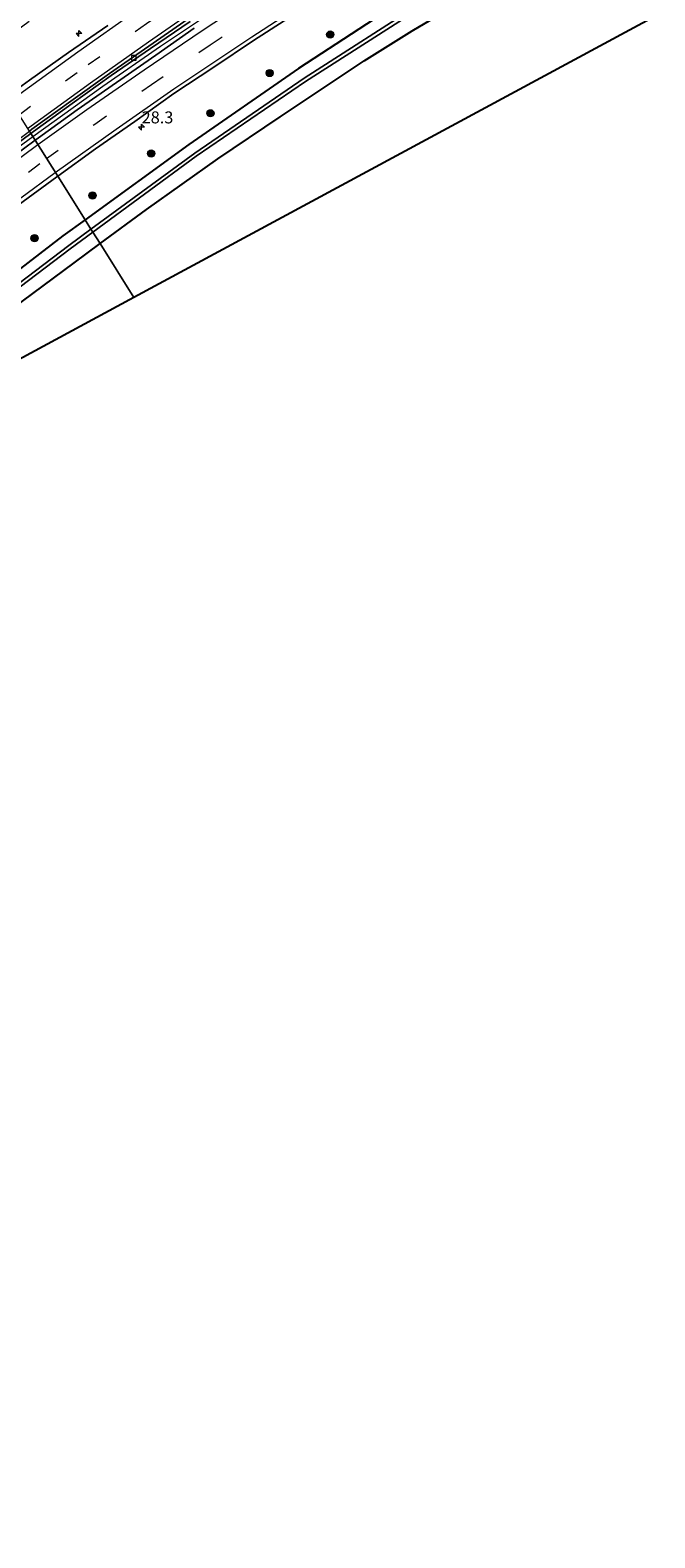
# Model space of a CAD drawing. Units: metres. Extents: x 251084 to 256027, y 562500 to 568750.
# Drawn here: x 252075 to 252205, y 562882 to 563197 of the extents above; entities that cross this region are included whole.
import ezdxf
from ezdxf.enums import TextEntityAlignment as Align

# ---------------------------------------------------------------- set-up
doc = ezdxf.new("R2010")
doc.units = ezdxf.units.M
doc.linetypes.add('VW-3-9_STREEP', pattern=[12, 3, -9])
doc.layers.get('0').update_dxf_attribs({"lineweight": 25})
for name, color, linetype, lineweight in [('B-ME-AM-KILOMETR-S-B1', 7, 'Continuous', 18), ('B-ME-BV-GELEIDECONSTRUCTIE-GELEIDERAIL-L-B1', 213, 'BV-GELEIDERAIL', 18), ('B-ME-GR-BOOM-S-B1', 93, 'Continuous', 18), ('B-ME-GW-INSTEEKWATERGANG-L-B1', 10, 'Continuous', 25), ('B-ME-IE-GRASLAND-GV-B6', 93, 'Continuous', 18), ('B-ME-IE-GRONDWERKLIJN-GROND_INGERICHT-GV-B6', 253, 'Continuous', 18), ('B-ME-IE-HULPGEOMETRIE-L-B1', 53, 'Continuous', 18), ('B-ME-KG-KADASTRAAL-OPNAMEDTMGRENS-L-B1', 10, 'Continuous', 25), ('B-ME-OG-WATER-GV-B6', 153, 'Continuous', 18), ('B-ME-VH-VERH_SOORT-BITUMEN-GV-B6', 8, 'IE-TERREINAFSCHEIDING-NATUURLIJK-HOUTWAL', 18), ('B-ME-VV-KOLK-S-B1', 8, 'Continuous', 18), ('B-ME-VW-MARKERING-39STREEP-015-L-B1', 255, 'VW-3-9_STREEP', 18), ('B-ME-VW-MARKERING-STREEP-015-L-B1', 7, 'Continuous', 18)]:
    doc.layers.add(name, color=color, linetype=linetype, lineweight=lineweight)
doc.styles.add('NLCS-ISO', font='NLCS-ISO.TTF')
doc.linetypes.add('BV-GELEIDERAIL', pattern='A,10,-3,[108,NLCS.SHX,S=1,R=0,X=0,Y=0],-3', length=16)
doc.linetypes.add('IE-TERREINAFSCHEIDING-NATUURLIJK-HOUTWAL', pattern='A,7,-1.5,[67,NLCS.SHX,S=0.75,R=45,X=0,Y=0],-1.5,7,-1.5,[70,NLCS.SHX,S=0.75,R=0,X=0,Y=0],-1.5', length=20)

# ---------------------------------------------------------------- blocks, each defined once
blk = doc.blocks.new('boom')
blk.add_hatch(color=256).paths.add_polyline_path([(-0.75, 0, 1), (0.75, 0, 1)])
blk.add_circle((0, 0), 0.75)
blk = doc.blocks.new('hecto')
for p, q in [((0, 0.625), (-0.625, 0)), ((0, -0.625), (0, 0.625)), ((-0.625, 0), (0.625, 0)), ((0.625, 0), (0, -0.625))]:
    blk.add_line(p, q)
blk = doc.blocks.new('kolk')
blk.add_lwpolyline([(-0.5, -0.5), (0.5, -0.5), (0.5, 0.5), (-0.5, 0.5)], close=True)

msp = doc.modelspace()

# ---------------------------------------------------------------- linework, layer by layer
at = {"layer": 'B-ME-BV-GELEIDECONSTRUCTIE-GELEIDERAIL-L-B1'}
for points in [[(252215.9282, 563261.8533, 4.8998), (252199.8342, 563253.3324, 4.8854), (252186.9991, 563246.3708, 4.8559), (252172.7878, 563238.4062, 4.8429), (252161.7095, 563232.0078, 4.8182), (252149.2341, 563224.5565, 4.8089), (252136.8006, 563216.8714, 4.8083), (252126.0004, 563209.9511, 4.8188), (252112.506, 563201.1034, 4.8218), (252101.8948, 563193.9725, 4.8292), (252089.8444, 563185.6628, 4.8164), (252075.2085, 563175.1446, 4.8067)], [(252075.2085, 563175.1446, 4.8067), (252064.924, 563167.6552, 4.792), (252057.7296, 563162.3237, 4.7464), (252046.1615, 563153.5378, 4.6919), (252030.4558, 563141.375, 4.6049), (252017.7683, 563131.3902, 4.5639), (252003.3644, 563119.9666, 4.5518), (251987.8349, 563107.5355, 4.5379), (251972.3646, 563095.0226, 4.5309), (251958.172, 563083.5, 4.5386), (251944.0382, 563072.0004, 4.5095), (251929.9179, 563060.3837, 4.4692), (251914.511, 563047.6463, 4.4313), (251900.4622, 563035.973, 4.4358), (251886.3981, 563024.2327, 4.4388), (251871.1154, 563011.3768, 4.4296), (251857.2008, 562999.6622, 4.4256), (251842.0074, 562986.7581, 4.4179), (251828.2621, 562975.1208, 4.3986), (251817.3081, 562965.7167, 4.3748), (251809.2073, 562958.7235, 4.3857), (251795.3831, 562946.843, 4.3899), (251780.2325, 562933.7912, 4.3627), (251765.6295, 562921.1331, 4.3538)]]:
    msp.add_polyline3d(points, dxfattribs=at)
at = {"layer": 'B-ME-GW-INSTEEKWATERGANG-L-B1'}
for points in [[(252415.0865, 563313.8501, 3.053), (252408.858, 563312.192, 3.038), (252379.952, 563304.032, 3.141), (252351.01, 563294.837, 3.003), (252324.588, 563285.599, 3.067), (252297.416, 563275.091, 2.998), (252272.122, 563264.229, 2.873), (252241.776, 563249.931, 2.928), (252212.917, 563235.665, 2.858), (252185.155, 563221.586, 3.07), (252155.885, 563205.913, 3.173), (252130.719, 563189.435, 3.073), (252107.819, 563173.533, 3.119), (252086.1152, 563157.8119, 3.0844)], [(252089.2611, 563152.8124, 3.0745), (252098.9337, 563159.9381, 3.0965), (252113.8201, 563170.5437, 3.1381), (252126.8577, 563179.2752, 3.3238), (252134.4026, 563184.3292, 3.4169), (252144.4102, 563190.9813, 3.4461), (252154.4147, 563197.2897, 3.404), (252168.1623, 563205.4501, 3.28), (252183.1418, 563213.9069, 3.2184), (252197.3125, 563222.0271, 2.8491), (252215.2561, 563231.6612, 2.5609), (252241.9104, 563244.7756, 2.5523), (252263.0186, 563254.5184, 2.7183), (252281.6436, 563263.3597, 2.7466), (252298.6519, 563271.8367, 2.7931), (252329.793, 563283.7809, 2.7674), (252353.0626, 563291.8682, 2.6923), (252381.4884, 563300.8155, 2.9799), (252400.3449, 563306.2607, 2.9724), (252409.1684, 563308.86, 2.8381)], [(252086.1152, 563157.8119, 3.0844), (252081.467, 563154.445, 3.077), (252056.983, 563135.624, 3.052), (252034.245, 563117.849, 3.05), (252008.998, 563097.77, 3.099), (251983.47, 563077.098, 3.022), (251957.011, 563056.546, 3.071), (251932.296, 563036.338, 3.086), (251904.74, 563013.746, 2.979), (251878.972, 562992.766, 3.099), (251854.615, 562971.72, 2.909), (251833.858, 562952.383, 2.917), (251817.555, 562937.354, 2.847), (251814.254, 562934.286, 2.953)], [(251814.754, 562932.136, 2.91), (251816.487, 562930.364, 2.846), (251817.77, 562929.715, 2.686), (251819.218, 562930.405, 2.682), (251822.475, 562933.138, 2.757), (251840.3172, 562949.5019, 2.9701), (251853.5548, 562961.9011, 2.9077), (251872.0588, 562978.102, 3.0929), (251896.3067, 562998.9374, 3.0531), (251913.7045, 563013.4991, 3.0329), (251937.0514, 563032.6955, 3.0665), (251956.4363, 563048.1298, 3.1787), (251969.1891, 563058.3478, 3.2022), (251987.0254, 563072.7582, 3.1007), (252006.1301, 563087.9772, 3.125), (252015.1773, 563095.404, 3.0596), (252034.8255, 563111.1095, 3.082), (252053.0634, 563125.4495, 3.0137), (252073.0386, 563140.7719, 2.986), (252083.84, 563148.8188, 3.0622), (252089.2611, 563152.8124, 3.0745)]]:
    msp.add_polyline3d(points, dxfattribs=at)
at = {"layer": 'B-ME-IE-GRASLAND-GV-B6'}
for points in [[(252212.917, 563235.665, 2.858), (252185.155, 563221.586, 3.07), (252155.885, 563205.913, 3.173), (252130.719, 563189.435, 3.073), (252107.819, 563173.533, 3.119), (252086.1152, 563157.8119, 3.0844), (252080.3902, 563166.91, 3.6841), (252088.3164, 563172.5994, 3.6764), (252096.5041, 563178.3494, 3.6789), (252104.6443, 563184.1815, 3.7202), (252112.9918, 563189.6913, 3.7137), (252121.3213, 563195.2272, 3.7306), (252131.4012, 563201.7083, 3.7387), (252139.8624, 563207.0394, 3.7419), (252148.3779, 563212.283, 3.753), (252156.9303, 563217.4707, 3.7721), (252165.5643, 563222.528, 3.7832), (252174.168, 563227.465, 3.7859), (252182.8629, 563232.4222, 3.8193), (252191.6555, 563237.1903, 3.8098), (252200.4606, 563241.9329, 3.8156), (252209.3173, 563246.5768, 3.8426)], [(252213.745, 563233.907, 1.357), (252185.917, 563219.885, 1.437), (252157.326, 563203.702, 1.495), (252131.879, 563187.386, 1.412), (252109.034, 563171.747, 1.337), (252087.3463, 563155.8555, 1.3683), (252086.1152, 563157.8119, 3.0844), (252107.819, 563173.533, 3.119), (252130.719, 563189.435, 3.073), (252155.885, 563205.913, 3.173), (252185.155, 563221.586, 3.07), (252212.917, 563235.665, 2.858)], [(252215.2561, 563231.6612, 2.5609), (252197.3125, 563222.0271, 2.8491), (252183.1418, 563213.9069, 3.2184), (252168.1623, 563205.4501, 3.28), (252154.4147, 563197.2897, 3.404), (252144.4102, 563190.9813, 3.4461), (252134.4026, 563184.3292, 3.4169), (252126.8577, 563179.2752, 3.3238), (252113.8201, 563170.5437, 3.1381), (252098.9337, 563159.9381, 3.0965), (252089.2611, 563152.8124, 3.0745), (252087.7407, 563155.2286, 1.359), (252109.3478, 563171.0611, 1.3278), (252132.1928, 563186.7001, 1.4028), (252157.6398, 563203.0161, 1.4858), (252186.2308, 563219.1991, 1.4278), (252214.0588, 563233.2211, 1.3478)], [(252090.8751, 563198.4084, 4.1635), (252082.6542, 563192.7139, 4.1266), (252074.4798, 563186.951, 4.0755), (252069.8942, 563183.5901, 4.052), (252064.562, 563192.064, 3.5076), (252074.421, 563199.27, 3.589)], [(252108.9285, 563197.8431, 4.1047), (252100.8874, 563192.223, 4.1095), (252092.6814, 563186.5061, 4.1079), (252084.4902, 563180.7548, 4.0885), (252076.3485, 563174.9476, 4.0806), (252075.6546, 563174.4357, 4.079), (252074.7901, 563175.8096, 4.0345), (252075.3567, 563176.2197, 4.0361), (252083.4444, 563182.1013, 4.0567), (252091.5669, 563187.9356, 4.0736), (252099.8086, 563193.5656, 4.0894), (252108.0523, 563199.2268, 4.118)], [(252067.2563, 563170.356, 4.0138), (252074.7901, 563175.8096, 4.0345), (252075.6546, 563174.4357, 4.079)], [(252075.6546, 563174.4357, 4.079), (252068.3016, 563169.0107, 4.0631)], [(252072.1259, 563160.8535, 3.6617), (252080.1905, 563166.7666, 3.6843), (252080.3902, 563166.91, 3.6841), (252086.1152, 563157.8119, 3.0844)], [(252086.1152, 563157.8119, 3.0844), (252081.467, 563154.445, 3.077), (252056.983, 563135.624, 3.052), (252034.245, 563117.849, 3.05), (252008.998, 563097.77, 3.099), (251983.47, 563077.098, 3.022), (251957.011, 563056.546, 3.071), (251932.296, 563036.338, 3.086), (251904.74, 563013.746, 2.979), (251878.972, 562992.766, 3.099), (251854.615, 562971.72, 2.909), (251833.858, 562952.383, 2.917), (251817.555, 562937.354, 2.847), (251814.254, 562934.286, 2.953)], [(251814.254, 562934.286, 2.953), (251817.555, 562937.354, 2.847), (251833.858, 562952.383, 2.917), (251854.615, 562971.72, 2.909), (251878.972, 562992.766, 3.099), (251904.74, 563013.746, 2.979), (251932.296, 563036.338, 3.086), (251957.011, 563056.546, 3.071), (251983.47, 563077.098, 3.022), (252008.998, 563097.77, 3.099), (252034.245, 563117.849, 3.05), (252056.983, 563135.624, 3.052), (252081.467, 563154.445, 3.077), (252086.1152, 563157.8119, 3.0844), (252087.3463, 563155.8555, 1.3683)], [(252087.3463, 563155.8555, 1.3683), (252082.685, 563152.44, 1.375), (252058.535, 563134.115, 1.46)], [(252058.8488, 563133.4291, 1.4508), (252082.9988, 563151.7541, 1.3658), (252087.7407, 563155.2286, 1.359), (252089.2611, 563152.8124, 3.0745), (252083.84, 563148.8188, 3.0622), (252073.0386, 563140.7719, 2.986)]]:
    msp.add_polyline3d(points, dxfattribs=at)
at = {"layer": 'B-ME-IE-GRONDWERKLIJN-GROND_INGERICHT-GV-B6'}
for points in [[(252401.6436, 563306.3459, 3.2404), (252096.3274, 563141.5828, 3.0358), (252089.2611, 563152.8124, 3.0745), (252098.9337, 563159.9381, 3.0965), (252113.8201, 563170.5437, 3.1381), (252126.8577, 563179.2752, 3.3238), (252134.4026, 563184.3292, 3.4169), (252144.4102, 563190.9813, 3.4461), (252154.4147, 563197.2897, 3.404), (252168.1623, 563205.4501, 3.28), (252183.1418, 563213.9069, 3.2184), (252197.3125, 563222.0271, 2.8491), (252215.2561, 563231.6612, 2.5609), (252241.9104, 563244.7756, 2.5523), (252263.0186, 563254.5184, 2.7183), (252281.6436, 563263.3597, 2.7466), (252298.6519, 563271.8367, 2.7931), (252329.793, 563283.7809, 2.7674), (252353.0626, 563291.8682, 2.6923), (252381.4884, 563300.8155, 2.9799), (252400.3449, 563306.2607, 2.9724), (252409.1684, 563308.86, 2.8381), (252401.6436, 563306.3459, 3.2404)], [(251814.394, 562925.202, 2.774), (251819.218, 562930.405, 2.682), (251822.475, 562933.138, 2.757), (251840.3172, 562949.5019, 2.9701), (251853.5548, 562961.9011, 2.9077), (251872.0588, 562978.102, 3.0929), (251896.3067, 562998.9374, 3.0531), (251913.7045, 563013.4991, 3.0329), (251937.0514, 563032.6955, 3.0665), (251956.4363, 563048.1298, 3.1787), (251969.1891, 563058.3478, 3.2022), (251987.0254, 563072.7582, 3.1007), (252006.1301, 563087.9772, 3.125), (252015.1773, 563095.404, 3.0596), (252034.8255, 563111.1095, 3.082), (252053.0634, 563125.4495, 3.0137), (252073.0386, 563140.7719, 2.986), (252083.84, 563148.8188, 3.0622), (252089.2611, 563152.8124, 3.0745), (252096.3274, 563141.5828, 3.0358)], [(252096.3274, 563141.5828, 3.0358), (252042.867, 563112.733, 2.957), (252041.977, 563112.443, 2.957), (252040.837, 563111.271, 2.957), (251798.5212, 562882.4518, 2.7843)]]:
    msp.add_polyline3d(points, dxfattribs=at)
at = {"layer": 'B-ME-IE-HULPGEOMETRIE-L-B1'}
msp.add_polyline3d([(252096.3274, 563141.5828, 3.0358), (252089.2611, 563152.8124, 3.0745), (252087.7407, 563155.2286, 1.359), (252087.3463, 563155.8555, 1.3683), (252086.1152, 563157.8119, 3.0844), (252080.3902, 563166.91, 3.6841), (252075.6546, 563174.4357, 4.079), (252074.7901, 563175.8096, 4.0345), (252074.4768, 563176.3075, 4.0461), (252069.8942, 563183.5901, 4.052), (252064.562, 563192.064, 3.5076), (252062.701, 563195.0214, 1.1998), (252062.4134, 563195.4784, 1.172), (252061.304, 563197.2414, 2.5072), (252058.0816, 563202.3624, 2.5314)], dxfattribs=at)
at = {"layer": 'B-ME-KG-KADASTRAAL-OPNAMEDTMGRENS-L-B1'}
msp.add_polyline3d([(252613.316, 563347.542, 3.945), (252523.8683, 563329.4963, 3.6283), (252511.9204, 563326.7321, 3.5704), (252465.1556, 563315.9131, 3.3434), (252418.3908, 563305.094, 3.1165), (252401.6436, 563306.3459, 3.2404), (252096.3274, 563141.5828, 3.0358), (252042.867, 563112.733, 2.957), (252041.977, 563112.443, 2.957), (252040.837, 563111.271, 2.957), (251798.5212, 562882.4518, 2.7843)], dxfattribs=at)
msp.add_polyline3d([(252613.316, 563347.542, 3.945), (252523.8683, 563329.4963, 3.6283), (252511.9204, 563326.7321, 3.5704), (252465.1556, 563315.9131, 3.3434), (252418.3908, 563305.094, 3.1165), (252401.6436, 563306.3459, 3.2404), (252096.3274, 563141.5828, 3.0358), (252042.867, 563112.733, 2.957), (252041.977, 563112.443, 2.957), (252040.837, 563111.271, 2.957), (251798.5212, 562882.4518, 2.7843)], dxfattribs=at)
at = {"layer": 'B-ME-OG-WATER-GV-B6'}
for points in [[(252214.0588, 563233.2211, 1.3478), (252186.2308, 563219.1991, 1.4278), (252157.6398, 563203.0161, 1.4858), (252132.1928, 563186.7001, 1.4028), (252109.3478, 563171.0611, 1.3278), (252087.7407, 563155.2286, 1.359), (252087.3463, 563155.8555, 1.3683), (252109.034, 563171.747, 1.337), (252131.879, 563187.386, 1.412), (252157.326, 563203.702, 1.495), (252185.917, 563219.885, 1.437), (252213.745, 563233.907, 1.357)], [(252058.535, 563134.115, 1.46), (252082.685, 563152.44, 1.375), (252087.3463, 563155.8555, 1.3683), (252087.7407, 563155.2286, 1.359)], [(252087.7407, 563155.2286, 1.359), (252082.9988, 563151.7541, 1.3658), (252058.8488, 563133.4291, 1.4508)]]:
    msp.add_polyline3d(points, dxfattribs=at)
at = {"layer": 'B-ME-VH-VERH_SOORT-BITUMEN-GV-B6'}
for points in [[(252131.4012, 563201.7083, 3.7387), (252121.3213, 563195.2272, 3.7306), (252112.9918, 563189.6913, 3.7137), (252104.6443, 563184.1815, 3.7202), (252096.5041, 563178.3494, 3.6789), (252088.3164, 563172.5994, 3.6764), (252080.3902, 563166.91, 3.6841), (252075.6546, 563174.4357, 4.079), (252076.3485, 563174.9476, 4.0806), (252084.4902, 563180.7548, 4.0885), (252092.6814, 563186.5061, 4.1079), (252100.8874, 563192.223, 4.1095), (252108.9285, 563197.8431, 4.1047)], [(252107.6735, 563199.7797, 4.126), (252099.4558, 563194.0805, 4.1117), (252091.2435, 563188.3759, 4.0847), (252083.1003, 563182.5698, 4.0806), (252075.006, 563176.6971, 4.0472), (252074.4768, 563176.3075, 4.0461), (252069.8942, 563183.5901, 4.052), (252074.4798, 563186.951, 4.0755), (252082.6542, 563192.7139, 4.1266), (252090.8751, 563198.4084, 4.1635)], [(252108.0523, 563199.2268, 4.118), (252099.8086, 563193.5656, 4.0894), (252091.5669, 563187.9356, 4.0736), (252083.4444, 563182.1013, 4.0567), (252075.3567, 563176.2197, 4.0361), (252074.7901, 563175.8096, 4.0345), (252074.4768, 563176.3075, 4.0461), (252075.006, 563176.6971, 4.0472), (252083.1003, 563182.5698, 4.0806), (252091.2435, 563188.3759, 4.0847), (252099.4558, 563194.0805, 4.1117), (252107.6735, 563199.7797, 4.126)], [(252074.7901, 563175.8096, 4.0345), (252067.2563, 563170.356, 4.0138), (252059.2208, 563164.4032, 4.0043), (252051.1937, 563158.4397, 3.9932), (252050.0798, 563157.9353, 3.9132), (252049.9027, 563158.151, 3.9877), (252058.9096, 563164.8269, 4.0233), (252066.9536, 563170.7682, 4.0313), (252074.4768, 563176.3075, 4.0461), (252074.7901, 563175.8096, 4.0345)], [(252068.3016, 563169.0107, 4.0631), (252075.6546, 563174.4357, 4.079), (252080.3902, 563166.91, 3.6841)], [(252080.3902, 563166.91, 3.6841), (252080.1905, 563166.7666, 3.6843), (252072.1259, 563160.8535, 3.6617)]]:
    msp.add_polyline3d(points, dxfattribs=at)
at = {"layer": 'B-ME-VW-MARKERING-39STREEP-015-L-B1'}
for points in [[(252072.3074, 563179.755, 4.0909), (252086.7208, 563190.216, 4.1483), (252098.9402, 563198.7986, 4.1952), (252106.9054, 563204.2692, 4.215), (252119.2926, 563212.5383, 4.2495), (252127.369, 563217.8359, 4.2729), (252139.8844, 563225.8063, 4.2897), (252148.2147, 563230.9888, 4.3027), (252160.6679, 563238.5263, 4.313), (252169.0085, 563243.4935, 4.323), (252181.9747, 563250.9438, 4.3375), (252194.9975, 563258.2115, 4.35), (252203.4461, 563262.8095, 4.3505), (252216.671, 563269.7873, 4.3723)], [(252078.0828, 563170.5768, 3.949), (252088.1279, 563177.7915, 3.965), (252099.966, 563186.0592, 3.9782), (252112.2626, 563194.3705, 3.994), (252124.6989, 563202.5773, 4.016), (252132.9896, 563207.9339, 4.0317), (252141.1148, 563213.0467, 4.0398), (252153.807, 563220.7439, 4.0538), (252162.4225, 563225.8205, 4.0686), (252175.1104, 563233.0931, 4.0814), (252183.8346, 563237.9807, 4.0936), (252196.5788, 563244.8963, 4.1036), (252205.0789, 563249.3582, 4.1133), (252218.2745, 563256.0623, 4.1324)], [(251770.4914, 562915.4155, 3.6341), (251782.4106, 562926.1641, 3.6396), (251797.1161, 562939.3246, 3.6498), (251811.5519, 562952.1367, 3.6484), (251826.0388, 562964.9076, 3.6602), (251840.601, 562977.6037, 3.6666), (251855.5364, 562990.5383, 3.68), (251870.4804, 563003.3742, 3.689), (251885.3918, 563016.1286, 3.6831), (251900.2066, 563028.7391, 3.6902), (251915.0826, 563041.218, 3.7121), (251930.0639, 563053.6168, 3.7581), (251945.4561, 563066.2449, 3.7883), (251960.5816, 563078.5773, 3.8142), (251975.7941, 563090.9251, 3.8045), (251990.8795, 563103.076, 3.8031), (252006.3521, 563115.4382, 3.8175), (252021.5086, 563127.3998, 3.8255), (252037.1768, 563139.6362, 3.8577), (252052.6545, 563151.6004, 3.903), (252064.609, 563160.6434, 3.9241), (252078.0828, 563170.5768, 3.949)]]:
    msp.add_polyline3d(points, dxfattribs=at)
at = {"layer": 'B-ME-VW-MARKERING-STREEP-015-L-B1'}
for points in [[(252070.4803, 563182.6587, 4.1229), (252084.5757, 563192.863, 4.2028), (252096.6575, 563201.3492, 4.2535), (252104.7169, 563206.8888, 4.2847), (252116.8552, 563214.9933, 4.3303), (252125.053, 563220.3601, 4.3627), (252137.356, 563228.2301, 4.3663), (252145.7838, 563233.4712, 4.3875), (252158.3692, 563241.1219, 4.4019), (252171.0653, 563248.6309, 4.4151), (252183.7783, 563255.8721, 4.4232), (252196.7082, 563263.0336, 4.4306), (252205.5976, 563267.8431, 4.4421)], [(252074.1125, 563176.8865, 4.0527), (252087.2731, 563186.4272, 4.0878), (252099.3783, 563194.9605, 4.1237), (252106.6079, 563199.9607, 4.1404), (252120.0788, 563209.0074, 4.1564), (252132.3357, 563216.9834, 4.1814), (252140.5402, 563222.2157, 4.1993), (252152.999, 563229.9238, 4.2131), (252169.7285, 563239.9713, 4.2318), (252182.3578, 563247.2529, 4.2506), (252195.1057, 563254.3903, 4.2632), (252208.0616, 563261.4279, 4.2674)], [(252076.2456, 563173.4965, 4.1217), (252086.483, 563180.8308, 4.1372), (252098.4371, 563189.1589, 4.1562), (252110.5568, 563197.3514, 4.1719), (252122.7879, 563205.4327, 4.1939), (252135.2441, 563213.4169, 4.2163), (252143.5022, 563218.5429, 4.2183), (252156.1396, 563226.1157, 4.2353), (252162.7138, 563229.9678, 4.2444), (252176.8578, 563237.99, 4.2629), (252185.4815, 563242.7908, 4.2741), (252195.4989, 563248.2208, 4.2843), (252196.843, 563248.9116, 4.2826), (252198.1618, 563249.6283, 4.2873), (252211.2045, 563256.3442, 4.3046)], [(252079.8938, 563167.6989, 3.7862), (252092.5699, 563176.7633, 3.7923), (252104.677, 563185.1374, 3.8063), (252120.9171, 563196.0215, 3.8274), (252133.1854, 563204.0077, 3.8515), (252145.5769, 563211.7859, 3.8678), (252158.2269, 563219.3976, 3.8841), (252170.9626, 563226.7891, 3.8982), (252183.8529, 563234.0697, 3.9155), (252192.3338, 563238.7371, 3.927), (252205.2355, 563245.5925, 3.9342)], [(251768.278, 562918.0185, 3.7276), (251782.7943, 562931.087, 3.739), (251797.5022, 562944.2371, 3.745), (251812.2314, 562957.2966, 3.7459), (251827.0501, 562970.3444, 3.761), (251841.884, 562983.2749, 3.7652), (251856.806, 562996.134, 3.7837), (251871.6186, 563008.8538, 3.7834), (251886.7309, 563021.7789, 3.7747), (251901.7903, 563034.5279, 3.7861), (251916.916, 563047.1683, 3.8058), (251932.1455, 563059.7463, 3.8662), (251947.3766, 563072.232, 3.8908), (251962.4888, 563084.5262, 3.9037), (251977.8319, 563096.9627, 3.8924), (251993.0176, 563109.1924, 3.8992), (252008.3913, 563121.4263, 3.914), (252023.8675, 563133.5991, 3.9303), (252039.3936, 563145.7106, 3.991), (252054.9791, 563157.6949, 4.0567), (252066.6307, 563166.4547, 4.1004), (252076.2456, 563173.4965, 4.1217)], [(251808.0327, 562944.4103, 3.5622), (251822.651, 562957.3998, 3.5759), (251837.483, 562970.3715, 3.5806), (251852.2513, 562983.2108, 3.5913), (251867.1534, 562996.0331, 3.5996), (251882.0809, 563008.8136, 3.5964), (251896.9399, 563021.5029, 3.6029), (251911.9543, 563034.1788, 3.6192), (251926.9224, 563046.6071, 3.6565), (251934.453, 563052.8246, 3.6873), (251945.7992, 563062.1338, 3.6916), (251961.0664, 563074.5768, 3.7265), (251976.2223, 563086.8869, 3.7171), (251991.3718, 563099.1188, 3.7153), (252006.621, 563111.3125, 3.7286), (252022.0906, 563123.5346, 3.7293), (252037.615, 563135.6783, 3.7466), (252053.1229, 563147.663, 3.7634), (252064.7733, 563156.5014, 3.7694), (252072.6643, 563162.3963, 3.7817), (252079.8938, 563167.6989, 3.7862)]]:
    msp.add_polyline3d(points, dxfattribs=at)

# ---------------------------------------------------------------- block references
at = {"layer": 'B-ME-AM-KILOMETR-S-B1', "rotation": 90}
for p in [(252084.8381, 563196.7342, 4.0916), (252097.926, 563177.1592, 3.5786)]:
    msp.add_blockref('hecto', p, dxfattribs=at)
at = {"layer": 'B-ME-GR-BOOM-S-B1', "rotation": 90}
for p in [(252137.3263, 563196.4977, 3.3606), (252124.679, 563188.4521, 3.2713), (252112.2981, 563180.0521, 3.197), (252099.9157, 563171.6312, 3.2005), (252087.6728, 563162.8783, 3.185), (252075.5549, 563153.9614, 3.182)]:
    msp.add_blockref('boom', p, dxfattribs=at)
at = {"layer": 'B-ME-VV-KOLK-S-B1', "rotation": 90}
msp.add_blockref('kolk', (252096.2876, 563191.654, 3.96), dxfattribs=at)

# ---------------------------------------------------------------- texts
at = {"layer": 'B-ME-AM-KILOMETR-S-B1', "ltscale": 0.2, "style": 'NLCS-ISO'}
msp.add_text('28.3', height=2.5, dxfattribs=at).set_placement((252097.926, 563177.1592, 3.5786), align=Align.BOTTOM_LEFT)

doc.saveas('drawing.dxf')
